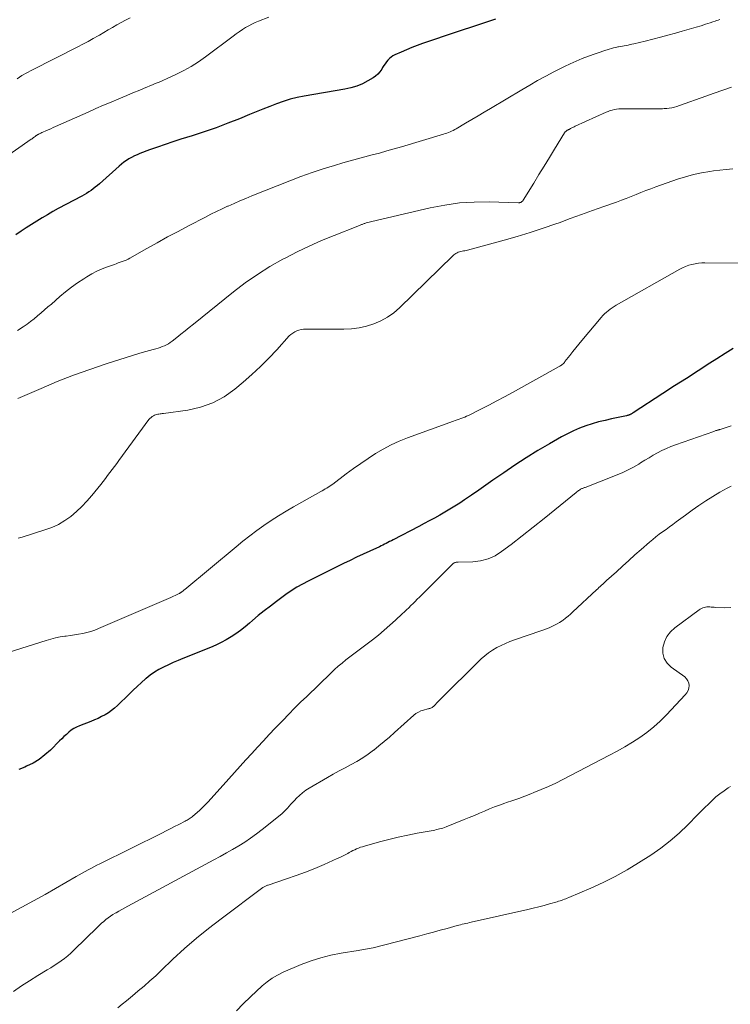
# Model space of a CAD drawing. Extents: x 1900000 to 1905036, y 524996 to 530007.
# Drawn here: x 1901407 to 1901540, y 525271 to 525455 of the extents above; entities that cross this region are included whole.
import ezdxf

# ---------------------------------------------------------------- set-up
doc = ezdxf.new("R2010")
doc.units = 0
doc.header["$LTSCALE"] = 100
doc.header["$MEASUREMENT"] = 0
doc.layers.add('CONTOUR INDEX', color=32, linetype='Continuous', lineweight=25)
doc.layers.add('CONTOUR INTERMEDIATE', color=40, linetype='Continuous', lineweight=15)

msp = doc.modelspace()

# ---------------------------------------------------------------- linework, layer by layer
at = {"layer": 'CONTOUR INDEX', "flags": 128}
for points, elevation in [([(1901495.77, 525454.6), (1901492.2, 525453.44), (1901488.63, 525452.26), (1901482.12, 525450.05), (1901481.11, 525449.69), (1901480.11, 525449.31), (1901479.13, 525448.9), (1901478.15, 525448.47), (1901476.97, 525447.92), (1901476.6, 525447.73), (1901476.26, 525447.5), (1901475.95, 525447.24), (1901475.65, 525446.94), (1901475.39, 525446.62), (1901475.13, 525446.29), (1901474.9, 525445.94), (1901474.68, 525445.59), (1901474.5, 525445.27), (1901474.17, 525444.79), (1901473.8, 525444.35), (1901473.36, 525443.97), (1901472.88, 525443.63), (1901471.91, 525443.07), (1901470.89, 525442.55), (1901469.84, 525442.11), (1901468.75, 525441.78), (1901467.63, 525441.52), (1901460.01, 525440.23), (1901458.69, 525439.96), (1901457.38, 525439.64), (1901456.09, 525439.25), (1901454.82, 525438.8), (1901453.57, 525438.3), (1901452.31, 525437.8), (1901451.06, 525437.3), (1901449.8, 525436.79), (1901447.94, 525436.02), (1901445.74, 525435.16), (1901443.54, 525434.33), (1901441.31, 525433.56), (1901439.07, 525432.83), (1901436.96, 525432.18), (1901435.49, 525431.7), (1901434.03, 525431.22), (1901432.58, 525430.71), (1901431.13, 525430.18), (1901429.31, 525429.5), (1901428.78, 525429.28), (1901428.27, 525429.05), (1901427.76, 525428.79), (1901427.27, 525428.51), (1901426.79, 525428.2), (1901426.33, 525427.87), (1901425.88, 525427.52), (1901425.45, 525427.16), (1901421.74, 525423.85), (1901421.36, 525423.52), (1901420.97, 525423.21), (1901420.58, 525422.9), (1901420.17, 525422.61), (1901419.76, 525422.33), (1901419.33, 525422.07), (1901418.9, 525421.81), (1901418.47, 525421.57), (1901414.05, 525419.22), (1901413.03, 525418.66), (1901412.02, 525418.08), (1901411.02, 525417.49), (1901410.03, 525416.89), (1901409.04, 525416.26), (1901408.06, 525415.63), (1901407.09, 525414.99), (1901406.13, 525414.34)], 980), ([(1901540.21, 525393.09), (1901538.67, 525392.14), (1901537.15, 525391.18), (1901535.81, 525390.32), (1901533.62, 525388.92), (1901531.44, 525387.51), (1901529.25, 525386.1), (1901527.07, 525384.69), (1901521.49, 525381.06), (1901521.4, 525381), (1901521.31, 525380.95), (1901521.22, 525380.89), (1901521.13, 525380.84), (1901521.04, 525380.8), (1901520.95, 525380.75), (1901520.85, 525380.71), (1901520.76, 525380.67), (1901520.72, 525380.66), (1901520.6, 525380.62), (1901520.48, 525380.58), (1901520.36, 525380.55), (1901520.24, 525380.52), (1901517.47, 525379.94), (1901516.25, 525379.66), (1901515.04, 525379.36), (1901513.84, 525379.01), (1901512.65, 525378.63), (1901511.47, 525378.19), (1901510.32, 525377.71), (1901509.2, 525377.17), (1901508.1, 525376.58), (1901505.87, 525375.3), (1901503.69, 525374.01), (1901501.53, 525372.68), (1901499.41, 525371.29), (1901497.31, 525369.87), (1901495.3, 525368.46), (1901493.97, 525367.53), (1901492.64, 525366.61), (1901491.3, 525365.7), (1901489.96, 525364.8), (1901489.1, 525364.22), (1901488.18, 525363.62), (1901487.24, 525363.04), (1901486.3, 525362.48), (1901485.34, 525361.94), (1901484.37, 525361.42), (1901483.4, 525360.89), (1901482.43, 525360.38), (1901481.46, 525359.86), (1901476.62, 525357.34), (1901476.31, 525357.17), (1901475.99, 525357), (1901475.67, 525356.84), (1901475.36, 525356.67), (1901475.04, 525356.51), (1901474.72, 525356.35), (1901474.4, 525356.19), (1901474.08, 525356.04), (1901472.26, 525355.22), (1901471.04, 525354.66), (1901469.81, 525354.08), (1901468.59, 525353.5), (1901467.38, 525352.91), (1901460.77, 525349.65), (1901459.69, 525349.08), (1901458.62, 525348.47), (1901457.59, 525347.81), (1901456.58, 525347.11), (1901454.84, 525345.84), (1901453.69, 525344.98), (1901452.55, 525344.09), (1901451.44, 525343.18), (1901450.35, 525342.25), (1901449.81, 525341.78), (1901448.98, 525341.09), (1901448.13, 525340.42), (1901447.25, 525339.8), (1901446.35, 525339.2), (1901445.43, 525338.65), (1901444.48, 525338.14), (1901443.51, 525337.67), (1901442.52, 525337.25), (1901437.34, 525335.17), (1901436.43, 525334.79), (1901435.53, 525334.41), (1901434.63, 525334), (1901433.74, 525333.58), (1901432.87, 525333.12), (1901432.03, 525332.62), (1901431.24, 525332.05), (1901430.47, 525331.44), (1901430.37, 525331.36), (1901429.58, 525330.67), (1901428.81, 525329.97), (1901428.04, 525329.25), (1901427.29, 525328.52), (1901425.13, 525326.41), (1901424.59, 525325.92), (1901424.02, 525325.45), (1901423.42, 525325.04), (1901422.8, 525324.66), (1901422.15, 525324.31), (1901421.49, 525323.98), (1901420.82, 525323.69), (1901420.13, 525323.41), (1901418.01, 525322.61), (1901417.47, 525322.37), (1901416.95, 525322.09), (1901416.47, 525321.76), (1901416, 525321.4), (1901415.56, 525321), (1901415.12, 525320.6), (1901414.69, 525320.19), (1901414.26, 525319.77), (1901412.58, 525318.07), (1901411.57, 525317.15), (1901410.49, 525316.33), (1901409.33, 525315.63), (1901408.1, 525315.03), (1901407.79, 525314.89), (1901406.67, 525314.44)], 960)]:
    msp.add_lwpolyline(points, dxfattribs=dict(at, elevation=elevation))
at = {"layer": 'CONTOUR INTERMEDIATE', "flags": 128}
for points, elevation in [([(1901453.43, 525454.97), (1901451.5, 525454.25), (1901450.87, 525453.99), (1901450.24, 525453.7), (1901449.64, 525453.37), (1901449.04, 525453.02), (1901448.47, 525452.65), (1901447.89, 525452.26), (1901447.33, 525451.86), (1901446.77, 525451.46), (1901441.54, 525447.55), (1901440.24, 525446.64), (1901438.91, 525445.79), (1901437.53, 525445.03), (1901436.12, 525444.32), (1901434.26, 525443.46), (1901433.75, 525443.22), (1901433.23, 525442.99), (1901432.71, 525442.77), (1901432.19, 525442.56), (1901431.67, 525442.35), (1901431.14, 525442.13), (1901430.62, 525441.92), (1901430.1, 525441.7), (1901429.71, 525441.54), (1901428.99, 525441.24), (1901428.28, 525440.94), (1901427.56, 525440.64), (1901426.85, 525440.34), (1901425.39, 525439.74), (1901423.95, 525439.13), (1901422.51, 525438.52), (1901421.08, 525437.89), (1901419.65, 525437.26), (1901413.55, 525434.54), (1901413.1, 525434.34), (1901412.64, 525434.14), (1901412.19, 525433.94), (1901411.73, 525433.74), (1901411.16, 525433.5), (1901410.99, 525433.42), (1901410.82, 525433.34), (1901410.65, 525433.26), (1901410.48, 525433.18), (1901410.3, 525433.09), (1901410.22, 525433.05), (1901410.15, 525433), (1901410.07, 525432.95), (1901410, 525432.9), (1901409.93, 525432.85), (1901409.86, 525432.8), (1901409.78, 525432.75), (1901409.71, 525432.69), (1901409.57, 525432.59), (1901409.43, 525432.49), (1901409.29, 525432.38), (1901409.15, 525432.28), (1901409, 525432.18), (1901401.41, 525426.91)], 984), ([(1901427.47, 525454.87), (1901426.63, 525454.45), (1901425.81, 525454), (1901424.99, 525453.54), (1901424.18, 525453.06), (1901423.37, 525452.59), (1901422.56, 525452.12), (1901421.74, 525451.65), (1901421.5, 525451.5), (1901420.55, 525450.97), (1901419.61, 525450.45), (1901418.65, 525449.94), (1901417.69, 525449.44), (1901409.1, 525445.1), (1901408.17, 525444.6), (1901407.26, 525444.07), (1901406.38, 525443.48)], 988), ([(1901537.72, 525454.52), (1901537.39, 525454.43), (1901537.07, 525454.33), (1901536.82, 525454.25), (1901536.37, 525454.1), (1901535.92, 525453.95), (1901535.47, 525453.81), (1901535.03, 525453.66), (1901534.18, 525453.39), (1901533.3, 525453.12), (1901532.43, 525452.85), (1901531.55, 525452.6), (1901530.67, 525452.35), (1901529.39, 525451.99), (1901527.99, 525451.61), (1901526.58, 525451.23), (1901525.16, 525450.87), (1901523.75, 525450.52), (1901521.62, 525450.01), (1901521.27, 525449.93), (1901520.91, 525449.85), (1901520.56, 525449.78), (1901520.2, 525449.71), (1901519.84, 525449.65), (1901519.49, 525449.58), (1901519.13, 525449.51), (1901518.77, 525449.44), (1901518.66, 525449.42), (1901518.25, 525449.33), (1901517.84, 525449.23), (1901517.43, 525449.12), (1901517.03, 525449), (1901516.02, 525448.69), (1901515.12, 525448.4), (1901514.23, 525448.09), (1901513.34, 525447.76), (1901512.45, 525447.42), (1901511.97, 525447.23), (1901510.85, 525446.76), (1901509.74, 525446.27), (1901508.65, 525445.75), (1901507.57, 525445.21), (1901506.67, 525444.75), (1901505.15, 525443.95), (1901503.65, 525443.13), (1901502.16, 525442.28), (1901500.68, 525441.41), (1901494.83, 525437.9), (1901493.67, 525437.21), (1901492.52, 525436.52), (1901491.35, 525435.84), (1901490.19, 525435.16), (1901488.42, 525434.13), (1901488.14, 525433.97), (1901487.85, 525433.83), (1901487.56, 525433.69), (1901487.27, 525433.56), (1901486.97, 525433.45), (1901486.67, 525433.34), (1901486.37, 525433.24), (1901486.06, 525433.14), (1901478.2, 525430.77), (1901476.84, 525430.37), (1901475.47, 525429.98), (1901474.1, 525429.6), (1901472.72, 525429.24), (1901471.34, 525428.88), (1901469.97, 525428.51), (1901468.6, 525428.13), (1901467.23, 525427.74), (1901465.7, 525427.29), (1901463.58, 525426.64), (1901461.48, 525425.95), (1901459.39, 525425.2), (1901457.32, 525424.41), (1901450.22, 525421.58), (1901449.1, 525421.13), (1901448, 525420.66), (1901446.9, 525420.18), (1901445.8, 525419.7), (1901445.7, 525419.65), (1901444.66, 525419.17), (1901443.62, 525418.67), (1901442.59, 525418.16), (1901441.57, 525417.64), (1901438.39, 525416), (1901436.43, 525414.96), (1901434.48, 525413.92), (1901432.54, 525412.85), (1901430.61, 525411.76), (1901427.44, 525409.95), (1901427.09, 525409.77), (1901426.74, 525409.6), (1901426.38, 525409.45), (1901426.01, 525409.31), (1901425.64, 525409.19), (1901425.27, 525409.06), (1901424.9, 525408.93), (1901424.53, 525408.8), (1901423.24, 525408.36), (1901422.24, 525407.97), (1901421.26, 525407.54), (1901420.31, 525407.03), (1901419.39, 525406.49), (1901418.84, 525406.13), (1901417.67, 525405.34), (1901416.53, 525404.53), (1901415.43, 525403.66), (1901414.35, 525402.77), (1901412.76, 525401.39), (1901412.12, 525400.84), (1901411.48, 525400.29), (1901410.84, 525399.74), (1901410.2, 525399.19), (1901409.55, 525398.65), (1901408.89, 525398.13), (1901408.21, 525397.63), (1901407.52, 525397.15), (1901406.46, 525396.43)], 976), ([(1901539.88, 525441.88), (1901538.27, 525441.36), (1901536.66, 525440.81), (1901535.07, 525440.24), (1901530.16, 525438.45), (1901529.69, 525438.3), (1901529.22, 525438.17), (1901528.74, 525438.07), (1901528.25, 525437.99), (1901527.8, 525437.93), (1901527.54, 525437.91), (1901527.27, 525437.89), (1901527.01, 525437.87), (1901526.74, 525437.87), (1901519.63, 525437.88), (1901519.22, 525437.87), (1901518.81, 525437.84), (1901518.4, 525437.79), (1901517.99, 525437.73), (1901517.59, 525437.63), (1901517.2, 525437.52), (1901516.81, 525437.39), (1901516.43, 525437.23), (1901510.68, 525434.6), (1901510.45, 525434.49), (1901510.23, 525434.39), (1901510.01, 525434.28), (1901509.79, 525434.17), (1901509.51, 525434.02), (1901509.43, 525433.98), (1901509.35, 525433.94), (1901509.27, 525433.9), (1901509.19, 525433.86), (1901509.12, 525433.81), (1901509.04, 525433.76), (1901508.97, 525433.71), (1901508.9, 525433.65), (1901508.82, 525433.58), (1901508.76, 525433.51), (1901508.7, 525433.43), (1901508.65, 525433.35), (1901506.81, 525430.34), (1901505.85, 525428.75), (1901504.88, 525427.17), (1901503.9, 525425.58), (1901502.93, 525424), (1901500.95, 525420.79), (1901500.88, 525420.7), (1901500.81, 525420.61), (1901500.72, 525420.54), (1901500.63, 525420.47), (1901500.54, 525420.41), (1901500.48, 525420.38), (1901500.43, 525420.36), (1901500.37, 525420.34), (1901500.31, 525420.33), (1901500.25, 525420.32), (1901500.19, 525420.31), (1901500.13, 525420.31), (1901500.07, 525420.31), (1901494.6, 525420.47), (1901491.81, 525420.45), (1901489.04, 525420.28), (1901486.29, 525419.89), (1901483.56, 525419.36), (1901471.61, 525416.53), (1901471.48, 525416.49), (1901471.35, 525416.46), (1901471.23, 525416.42), (1901471.1, 525416.37), (1901470.98, 525416.33), (1901470.86, 525416.28), (1901470.74, 525416.23), (1901470.62, 525416.18), (1901470.59, 525416.17), (1901470.45, 525416.11), (1901470.32, 525416.06), (1901470.18, 525416.01), (1901470.05, 525415.95), (1901465.61, 525414.21), (1901463.27, 525413.25), (1901460.96, 525412.23), (1901458.68, 525411.14), (1901456.44, 525409.98), (1901456.01, 525409.75), (1901453.6, 525408.38), (1901451.26, 525406.92), (1901449, 525405.33), (1901446.8, 525403.65), (1901439.3, 525397.6), (1901438.53, 525396.98), (1901437.76, 525396.37), (1901436.99, 525395.76), (1901436.21, 525395.15), (1901435.32, 525394.45), (1901434.98, 525394.21), (1901434.63, 525393.98), (1901434.27, 525393.78), (1901433.89, 525393.59), (1901433.5, 525393.43), (1901433.11, 525393.28), (1901432.71, 525393.15), (1901432.3, 525393.03), (1901431.76, 525392.89), (1901431.09, 525392.71), (1901430.42, 525392.52), (1901429.75, 525392.32), (1901429.08, 525392.12), (1901422.99, 525390.2), (1901419.92, 525389.17), (1901416.87, 525388.08), (1901413.86, 525386.89), (1901410.88, 525385.64), (1901406.51, 525383.72)], 972), ([(1901540.1, 525426.65), (1901538.9, 525426.54), (1901537.7, 525426.4), (1901536.51, 525426.25), (1901535.81, 525426.15), (1901534.28, 525425.89), (1901532.77, 525425.58), (1901531.28, 525425.17), (1901529.8, 525424.7), (1901525.73, 525423.26), (1901524.8, 525422.93), (1901523.88, 525422.59), (1901522.96, 525422.22), (1901522.05, 525421.85), (1901521.14, 525421.48), (1901520.22, 525421.12), (1901519.3, 525420.77), (1901518.38, 525420.43), (1901516.03, 525419.6), (1901513.93, 525418.85), (1901511.83, 525418.09), (1901509.74, 525417.34), (1901507.64, 525416.59), (1901507.06, 525416.38), (1901504.66, 525415.55), (1901502.25, 525414.76), (1901499.82, 525414.03), (1901497.39, 525413.33), (1901490.52, 525411.47), (1901490.28, 525411.4), (1901490.04, 525411.35), (1901489.79, 525411.3), (1901489.54, 525411.25), (1901489.29, 525411.2), (1901489.06, 525411.14), (1901488.82, 525411.06), (1901488.6, 525410.97), (1901488.38, 525410.86), (1901488.17, 525410.73), (1901487.98, 525410.58), (1901487.79, 525410.42), (1901477.84, 525400.69), (1901476.76, 525399.76), (1901475.61, 525398.93), (1901474.37, 525398.26), (1901473.06, 525397.69), (1901471.68, 525397.27), (1901470.3, 525396.96), (1901468.88, 525396.78), (1901467.45, 525396.71), (1901460.3, 525396.69), (1901459.88, 525396.67), (1901459.45, 525396.61), (1901459.04, 525396.51), (1901458.63, 525396.38), (1901458.24, 525396.2), (1901457.88, 525395.98), (1901457.54, 525395.72), (1901457.23, 525395.43), (1901454.88, 525392.84), (1901453.38, 525391.26), (1901451.84, 525389.72), (1901450.25, 525388.24), (1901448.61, 525386.81), (1901447.05, 525385.5), (1901445.05, 525384.08), (1901442.93, 525382.92), (1901440.65, 525382.13), (1901438.25, 525381.59), (1901433.71, 525380.96), (1901433.5, 525380.93), (1901433.29, 525380.9), (1901433.07, 525380.87), (1901432.86, 525380.84), (1901432.64, 525380.8), (1901432.44, 525380.75), (1901432.23, 525380.68), (1901432.03, 525380.6), (1901431.88, 525380.53), (1901431.63, 525380.38), (1901431.39, 525380.21), (1901431.18, 525380.01), (1901430.99, 525379.79), (1901425.4, 525372.18), (1901424.98, 525371.61), (1901424.56, 525371.04), (1901424.13, 525370.47), (1901423.71, 525369.91), (1901423.28, 525369.35), (1901422.85, 525368.79), (1901422.42, 525368.23), (1901421.98, 525367.68), (1901420.33, 525365.61), (1901419.42, 525364.55), (1901418.47, 525363.55), (1901417.45, 525362.61), (1901416.39, 525361.72), (1901415.26, 525360.93), (1901414.08, 525360.23), (1901412.83, 525359.66), (1901411.54, 525359.18), (1901407.3, 525357.87), (1901406.54, 525357.64)], 968), ([(1901542.96, 525409.05), (1901534.92, 525409.08), (1901534.31, 525409.06), (1901533.69, 525409.01), (1901533.09, 525408.92), (1901532.48, 525408.8), (1901531.89, 525408.63), (1901531.31, 525408.43), (1901530.75, 525408.18), (1901530.21, 525407.9), (1901518.33, 525401.17), (1901517.94, 525400.93), (1901517.56, 525400.69), (1901517.19, 525400.42), (1901516.83, 525400.15), (1901516.49, 525399.85), (1901516.16, 525399.54), (1901515.84, 525399.22), (1901515.54, 525398.88), (1901511.93, 525394.61), (1901511.34, 525393.91), (1901510.77, 525393.21), (1901510.2, 525392.5), (1901509.64, 525391.78), (1901508.76, 525390.63), (1901508.64, 525390.49), (1901508.52, 525390.36), (1901508.39, 525390.23), (1901508.26, 525390.11), (1901508.11, 525390), (1901507.96, 525389.9), (1901507.81, 525389.8), (1901507.66, 525389.71), (1901498.95, 525384.88), (1901497.48, 525384.08), (1901496, 525383.29), (1901494.51, 525382.52), (1901493.02, 525381.76), (1901490.7, 525380.59), (1901490.36, 525380.43), (1901490.01, 525380.27), (1901489.66, 525380.13), (1901489.31, 525380), (1901488.96, 525379.87), (1901488.6, 525379.74), (1901488.24, 525379.62), (1901487.89, 525379.49), (1901479.33, 525376.38), (1901477.78, 525375.76), (1901476.27, 525375.08), (1901474.8, 525374.3), (1901473.37, 525373.45), (1901471.97, 525372.54), (1901470.59, 525371.61), (1901469.23, 525370.65), (1901467.88, 525369.66), (1901465.34, 525367.77), (1901465.07, 525367.57), (1901464.8, 525367.38), (1901464.52, 525367.2), (1901464.24, 525367.02), (1901463.96, 525366.85), (1901463.67, 525366.68), (1901463.38, 525366.52), (1901463.1, 525366.35), (1901458.03, 525363.5), (1901456.62, 525362.67), (1901455.22, 525361.82), (1901453.84, 525360.94), (1901452.48, 525360.02), (1901451.15, 525359.07), (1901449.83, 525358.1), (1901448.54, 525357.09), (1901447.27, 525356.06), (1901437.71, 525348.07), (1901437.59, 525347.97), (1901437.47, 525347.87), (1901437.34, 525347.78), (1901437.22, 525347.68), (1901437.1, 525347.59), (1901437.04, 525347.54), (1901436.97, 525347.5), (1901436.9, 525347.45), (1901436.83, 525347.41), (1901436.76, 525347.37), (1901436.69, 525347.33), (1901436.62, 525347.29), (1901436.54, 525347.26), (1901436.15, 525347.06), (1901435.88, 525346.92), (1901435.61, 525346.79), (1901435.33, 525346.67), (1901435.06, 525346.54), (1901421.58, 525340.76), (1901420.86, 525340.47), (1901420.13, 525340.22), (1901419.38, 525340.03), (1901418.62, 525339.86), (1901417.85, 525339.73), (1901417.08, 525339.6), (1901416.31, 525339.48), (1901415.53, 525339.37), (1901415.3, 525339.34), (1901414.41, 525339.19), (1901413.54, 525339.01), (1901412.67, 525338.79), (1901411.81, 525338.54), (1901403.69, 525335.96)], 964), ([(1901539.79, 525378.62), (1901537.74, 525377.96), (1901537.68, 525377.94), (1901537.63, 525377.93), (1901537.57, 525377.91), (1901537.51, 525377.89), (1901537.46, 525377.88), (1901537.4, 525377.86), (1901537.34, 525377.85), (1901537.29, 525377.83), (1901537.12, 525377.79), (1901536.98, 525377.75), (1901536.84, 525377.71), (1901536.71, 525377.66), (1901536.57, 525377.61), (1901529.41, 525375.11), (1901528.54, 525374.79), (1901527.7, 525374.43), (1901526.87, 525374.03), (1901526.05, 525373.6), (1901525.25, 525373.14), (1901524.46, 525372.67), (1901523.67, 525372.2), (1901522.88, 525371.71), (1901522.54, 525371.5), (1901521.57, 525370.93), (1901520.59, 525370.4), (1901519.57, 525369.93), (1901518.54, 525369.49), (1901512.51, 525367.14), (1901512.39, 525367.09), (1901512.27, 525367.04), (1901512.14, 525367), (1901512.02, 525366.95), (1901511.9, 525366.9), (1901511.78, 525366.84), (1901511.67, 525366.78), (1901511.55, 525366.71), (1901511.45, 525366.65), (1901511.3, 525366.54), (1901511.14, 525366.43), (1901510.99, 525366.32), (1901510.84, 525366.2), (1901506.88, 525362.96), (1901504.85, 525361.32), (1901502.81, 525359.69), (1901500.76, 525358.08), (1901498.69, 525356.49), (1901496.92, 525355.14), (1901495.68, 525354.37), (1901494.38, 525353.77), (1901492.98, 525353.42), (1901491.53, 525353.25), (1901488.78, 525353.19), (1901488.66, 525353.18), (1901488.54, 525353.17), (1901488.42, 525353.15), (1901488.29, 525353.13), (1901488.18, 525353.1), (1901488.07, 525353.06), (1901487.97, 525352.99), (1901487.88, 525352.91), (1901481.56, 525346.64), (1901481.16, 525346.25), (1901480.76, 525345.85), (1901480.36, 525345.45), (1901479.96, 525345.06), (1901479.56, 525344.66), (1901479.16, 525344.27), (1901478.75, 525343.88), (1901478.35, 525343.49), (1901477.1, 525342.32), (1901476.05, 525341.37), (1901474.98, 525340.44), (1901473.88, 525339.55), (1901472.77, 525338.67), (1901470.78, 525337.17), (1901470.04, 525336.61), (1901469.3, 525336.04), (1901468.56, 525335.47), (1901467.82, 525334.9), (1901467.09, 525334.31), (1901466.37, 525333.71), (1901465.68, 525333.09), (1901464.99, 525332.45), (1901460.48, 525328.1), (1901459.35, 525326.99), (1901458.22, 525325.88), (1901457.12, 525324.76), (1901456.02, 525323.62), (1901454.6, 525322.13), (1901453.49, 525320.97), (1901452.39, 525319.8), (1901451.3, 525318.62), (1901450.21, 525317.44), (1901449.13, 525316.25), (1901448.05, 525315.06), (1901446.97, 525313.87), (1901445.9, 525312.68), (1901442.08, 525308.42), (1901441.58, 525307.89), (1901441.07, 525307.37), (1901440.54, 525306.87), (1901440, 525306.38), (1901439.23, 525305.72), (1901439.07, 525305.58), (1901438.89, 525305.45), (1901438.72, 525305.32), (1901438.53, 525305.2), (1901438.35, 525305.09), (1901438.16, 525304.98), (1901437.97, 525304.88), (1901437.78, 525304.77), (1901436.58, 525304.16), (1901435.78, 525303.76), (1901434.98, 525303.36), (1901434.19, 525302.96), (1901433.39, 525302.56), (1901421.84, 525296.83), (1901421.28, 525296.55), (1901420.72, 525296.26), (1901420.16, 525295.97), (1901419.61, 525295.67), (1901419.06, 525295.37), (1901418.51, 525295.06), (1901417.96, 525294.75), (1901417.41, 525294.44), (1901411.58, 525291.09), (1901409.43, 525289.88), (1901407.27, 525288.7), (1901405.09, 525287.56)], 956), ([(1901539.81, 525367.37), (1901539.08, 525367.02), (1901538.37, 525366.64), (1901537.67, 525366.23), (1901536.4, 525365.46), (1901535.09, 525364.63), (1901533.79, 525363.77), (1901532.52, 525362.89), (1901531.26, 525361.97), (1901529.54, 525360.69), (1901528.91, 525360.22), (1901528.28, 525359.76), (1901527.64, 525359.3), (1901527.01, 525358.84), (1901526.38, 525358.37), (1901525.76, 525357.9), (1901525.15, 525357.4), (1901524.56, 525356.9), (1901523.01, 525355.54), (1901521.84, 525354.51), (1901520.67, 525353.48), (1901519.51, 525352.44), (1901518.36, 525351.39), (1901516.52, 525349.72), (1901516.29, 525349.5), (1901516.05, 525349.29), (1901515.81, 525349.07), (1901515.58, 525348.86), (1901515.34, 525348.64), (1901515.1, 525348.42), (1901514.87, 525348.21), (1901514.63, 525347.99), (1901510.24, 525343.86), (1901509.79, 525343.46), (1901509.34, 525343.07), (1901508.87, 525342.7), (1901508.39, 525342.34), (1901508.21, 525342.21), (1901507.75, 525341.91), (1901507.29, 525341.62), (1901506.8, 525341.37), (1901506.31, 525341.14), (1901505.8, 525340.93), (1901505.29, 525340.73), (1901504.78, 525340.54), (1901504.26, 525340.36), (1901499.3, 525338.65), (1901498.45, 525338.33), (1901497.62, 525337.99), (1901496.8, 525337.61), (1901495.99, 525337.2), (1901495.21, 525336.74), (1901494.47, 525336.24), (1901493.77, 525335.68), (1901493.1, 525335.08), (1901485.11, 525327.2), (1901484.92, 525327), (1901484.72, 525326.81), (1901484.54, 525326.6), (1901484.35, 525326.4), (1901484.2, 525326.23), (1901484.08, 525326.12), (1901483.96, 525326.02), (1901483.82, 525325.95), (1901483.67, 525325.9), (1901483.63, 525325.88), (1901483.49, 525325.85), (1901483.36, 525325.81), (1901483.23, 525325.77), (1901483.1, 525325.74), (1901482.33, 525325.54), (1901481.83, 525325.37), (1901481.35, 525325.16), (1901480.91, 525324.88), (1901480.49, 525324.56), (1901476.89, 525321.34), (1901475.93, 525320.5), (1901474.97, 525319.68), (1901473.99, 525318.86), (1901473.01, 525318.06), (1901472.99, 525318.05), (1901471.98, 525317.3), (1901470.95, 525316.59), (1901469.87, 525315.95), (1901468.77, 525315.35), (1901467.65, 525314.77), (1901466.53, 525314.18), (1901465.43, 525313.56), (1901464.34, 525312.94), (1901460.97, 525310.97), (1901460.33, 525310.55), (1901459.71, 525310.1), (1901459.13, 525309.6), (1901458.58, 525309.07), (1901458.18, 525308.64), (1901457.85, 525308.29), (1901457.53, 525307.94), (1901457.21, 525307.59), (1901456.89, 525307.23), (1901456.57, 525306.88), (1901456.24, 525306.54), (1901455.88, 525306.22), (1901455.52, 525305.92), (1901452.13, 525303.21), (1901451.07, 525302.4), (1901450, 525301.62), (1901448.89, 525300.89), (1901447.77, 525300.19), (1901446.62, 525299.52), (1901445.47, 525298.86), (1901444.31, 525298.21), (1901443.15, 525297.57), (1901427.03, 525288.89), (1901426.48, 525288.59), (1901425.94, 525288.29), (1901425.39, 525287.99), (1901424.85, 525287.68), (1901424.7, 525287.59), (1901424.24, 525287.32), (1901423.8, 525287.03), (1901423.37, 525286.72), (1901422.95, 525286.4), (1901422.54, 525286.06), (1901422.14, 525285.72), (1901421.75, 525285.36), (1901421.37, 525285), (1901416.99, 525280.67), (1901416.42, 525280.14), (1901415.84, 525279.63), (1901415.23, 525279.15), (1901414.6, 525278.69), (1901413.95, 525278.25), (1901413.3, 525277.82), (1901412.64, 525277.41), (1901411.98, 525277), (1901410.21, 525275.94), (1901408.68, 525274.98), (1901407.16, 525274), (1901405.67, 525272.98)], 952), ([(1901539.78, 525344.71), (1901538.66, 525344.66), (1901536.91, 525344.73), (1901536.64, 525344.74), (1901536.36, 525344.76), (1901536.08, 525344.79), (1901535.81, 525344.82), (1901535.78, 525344.83), (1901535.52, 525344.85), (1901535.26, 525344.84), (1901535.01, 525344.79), (1901534.76, 525344.73), (1901534.51, 525344.63), (1901534.28, 525344.52), (1901534.05, 525344.38), (1901533.84, 525344.24), (1901529.31, 525340.9), (1901528.49, 525340.14), (1901527.82, 525339.28), (1901527.37, 525338.29), (1901527.06, 525337.22), (1901527.07, 525336.15), (1901527.3, 525335.17), (1901527.84, 525334.32), (1901528.58, 525333.56), (1901531.14, 525331.72), (1901531.48, 525331.39), (1901531.74, 525331.02), (1901531.89, 525330.59), (1901531.95, 525330.12), (1901531.89, 525329.64), (1901531.77, 525329.19), (1901531.54, 525328.77), (1901531.25, 525328.38), (1901527.73, 525324.63), (1901526.56, 525323.48), (1901525.35, 525322.39), (1901524.07, 525321.38), (1901522.74, 525320.43), (1901521.35, 525319.54), (1901519.95, 525318.68), (1901518.52, 525317.88), (1901517.07, 525317.1), (1901508.36, 525312.58), (1901507.02, 525311.91), (1901505.67, 525311.27), (1901504.3, 525310.68), (1901502.92, 525310.11), (1901502.37, 525309.89), (1901501.25, 525309.46), (1901500.12, 525309.04), (1901498.98, 525308.64), (1901497.84, 525308.25), (1901497.49, 525308.14), (1901496.53, 525307.8), (1901495.57, 525307.45), (1901494.63, 525307.07), (1901493.69, 525306.67), (1901492.75, 525306.26), (1901491.82, 525305.85), (1901490.87, 525305.46), (1901489.93, 525305.08), (1901486.53, 525303.71), (1901486.23, 525303.6), (1901485.94, 525303.5), (1901485.64, 525303.41), (1901485.33, 525303.33), (1901485.03, 525303.26), (1901484.72, 525303.2), (1901484.41, 525303.13), (1901484.1, 525303.07), (1901481.15, 525302.52), (1901479.37, 525302.16), (1901477.6, 525301.78), (1901475.84, 525301.35), (1901474.08, 525300.9), (1901471.27, 525300.13), (1901470.9, 525300.02), (1901470.54, 525299.9), (1901470.17, 525299.76), (1901469.82, 525299.61), (1901469.47, 525299.45), (1901469.12, 525299.28), (1901468.77, 525299.1), (1901468.43, 525298.92), (1901468.15, 525298.76), (1901467.66, 525298.5), (1901467.17, 525298.25), (1901466.68, 525298.02), (1901466.18, 525297.79), (1901463.74, 525296.71), (1901462.01, 525295.97), (1901460.26, 525295.27), (1901458.5, 525294.62), (1901456.72, 525294), (1901453.29, 525292.85), (1901453.16, 525292.81), (1901453.03, 525292.76), (1901452.91, 525292.71), (1901452.78, 525292.65), (1901452.66, 525292.59), (1901452.54, 525292.53), (1901452.42, 525292.45), (1901452.31, 525292.37), (1901444.47, 525286.56), (1901442.14, 525284.76), (1901439.86, 525282.91), (1901437.65, 525280.97), (1901435.48, 525278.98), (1901433.31, 525276.9), (1901432.26, 525275.91), (1901431.19, 525274.94), (1901430.11, 525273.99), (1901429.01, 525273.06), (1901428.37, 525272.52), (1901427.58, 525271.87), (1901426.79, 525271.22), (1901426, 525270.57), (1901425.2, 525269.93)], 948), ([(1901539.71, 525311.25), (1901539.28, 525310.99), (1901538.48, 525310.47), (1901537.7, 525309.91), (1901536.97, 525309.31), (1901536.26, 525308.66), (1901535.57, 525307.99), (1901534.89, 525307.31), (1901534.22, 525306.63), (1901533.54, 525305.95), (1901531.74, 525304.1), (1901530.12, 525302.55), (1901528.43, 525301.08), (1901526.65, 525299.73), (1901524.8, 525298.46), (1901522.52, 525296.99), (1901520.35, 525295.68), (1901518.15, 525294.45), (1901515.89, 525293.32), (1901513.59, 525292.27), (1901509.46, 525290.51), (1901509.19, 525290.4), (1901508.92, 525290.29), (1901508.65, 525290.19), (1901508.38, 525290.09), (1901508.1, 525289.99), (1901507.83, 525289.9), (1901507.55, 525289.82), (1901507.27, 525289.74), (1901505.84, 525289.33), (1901504.84, 525289.05), (1901503.84, 525288.79), (1901502.83, 525288.54), (1901501.82, 525288.3), (1901491.23, 525285.9), (1901490.9, 525285.83), (1901490.57, 525285.75), (1901490.23, 525285.68), (1901489.9, 525285.6), (1901489.57, 525285.53), (1901489.24, 525285.45), (1901488.92, 525285.36), (1901488.59, 525285.27), (1901486.71, 525284.75), (1901485.45, 525284.4), (1901484.18, 525284.06), (1901482.91, 525283.72), (1901481.64, 525283.39), (1901472.88, 525281.15), (1901472.54, 525281.06), (1901472.19, 525280.99), (1901471.84, 525280.92), (1901471.49, 525280.86), (1901471.14, 525280.8), (1901470.78, 525280.74), (1901470.43, 525280.69), (1901470.08, 525280.63), (1901466.93, 525280.12), (1901465.02, 525279.74), (1901463.14, 525279.28), (1901461.3, 525278.67), (1901459.48, 525277.98), (1901456.11, 525276.55), (1901455.05, 525276.04), (1901454.04, 525275.45), (1901453.09, 525274.77), (1901452.18, 525274.02), (1901449.97, 525271.98), (1901448.63, 525270.69), (1901447.34, 525269.36)], 944)]:
    msp.add_lwpolyline(points, dxfattribs=dict(at, elevation=elevation))

doc.saveas('drawing.dxf')
